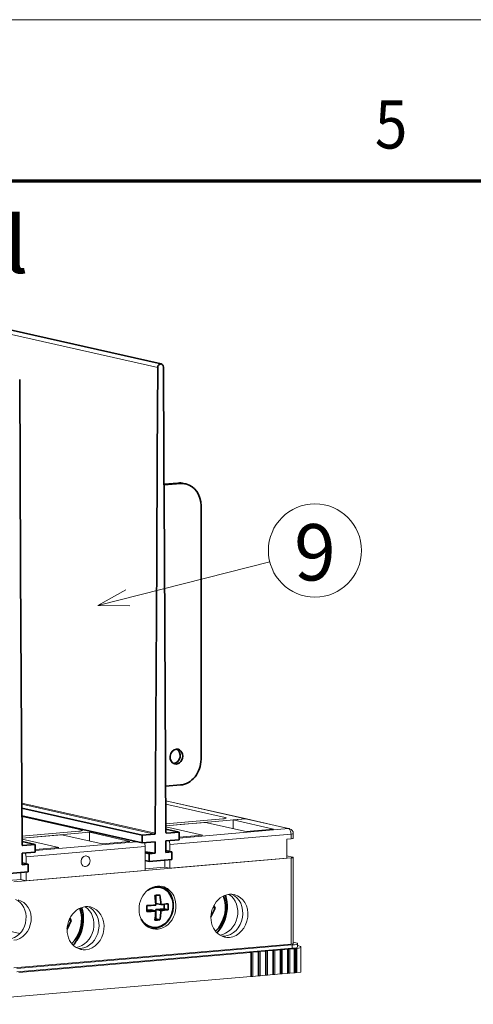
# Model space of a CAD drawing. Extents: x 0 to 671, y 0 to 297.
# Drawn here: x 288 to 317, y 236 to 297 of the extents above; entities that cross this region are included whole.
import ezdxf
from ezdxf.enums import TextEntityAlignment as Align

# ---------------------------------------------------------------- set-up
doc = ezdxf.new("R2010")
doc.units = 0
doc.layers.get('0').update_dxf_attribs({"lineweight": 13})
doc.styles.get("Standard").update_dxf_attribs({"font": 'isocp.shx'})

# ---------------------------------------------------------------- blocks, each defined once
blk = doc.blocks.new('BLOCK15')
at = {"color": 7, "lineweight": 13}
blk.add_text('5', height=3, dxfattribs=at).set_placement((310.463379, 289), (312.486633, 289), align=Align.FIT)
blk = doc.blocks.new('BLOCK188')
at = {"color": 7, "lineweight": 13}
blk.add_text('FC CuAl', height=11.666666, dxfattribs=at).set_placement((-17, 261.811249), (53.840538, 261.811249), align=Align.FIT)
blk = doc.blocks.new('BLOCK190')
at = {"color": 7, "lineweight": 13}
blk.add_line((68, 193), (103.643242, 202.006577), dxfattribs=at)
blk.add_lwpolyline([(73.820557, 196.250473), (68, 193), (74.665985, 192.904709)], dxfattribs=at)
blk.add_circle((113, 204.370911), 9.650852, dxfattribs=at)
blk.add_text('9', height=11.666666, dxfattribs=at).set_placement((108.684006, 198.166672), (117.315987, 198.166672), align=Align.FIT)
blk = doc.blocks.new('BLOCK192')
at = {"color": 7, "lineweight": 35}
for p, q in [((81.167442, 242.985566), (45.494803, 251.046493)), ((89.403575, 213.637641), (89.40057, 161.153683)), ((80.205075, 202.434519), (79.91011, 145.855044)), ((82.1032, 146.04304), (81.814713, 202.572501)), ((52.30594, 143.488753), (52.017453, 200.018213)), ((77.175568, 145.423769), (52.267308, 151.052275)), ((77.175477, 143.839348), (52.275404, 149.466004))]:
    blk.add_line(p, q, dxfattribs=at)
at = {"color": 7, "lineweight": 13}
for p, q in [((80.412652, 242.251475), (44.740013, 250.312402)), ((79.91011, 145.855044), (52.261944, 152.102685)), ((79.739832, 145.643584), (52.263221, 151.852459)), ((107.521323, 146.80039), (84.837649, 144.855894)), ((108.045864, 145.691583), (82.93103, 143.538684)), ((77.822928, 143.100806), (53.13377, 140.984396)), ((76.021362, 144.100143), (55.040388, 142.301607)), ((108.04558, 140.740266), (50.579435, 135.81414)), ((107.19423, 140.667287), (82.930747, 138.587367)), ((77.822645, 138.149489), (53.133486, 136.033079)), ((108.044559, 122.915526), (50.578415, 117.9894)), ((108.29939, 122.725263), (51.258921, 117.835626)), ((108.299351, 122.032078), (51.258881, 117.142442)), ((99.684823, 121.179163), (51.6261, 117.059462)), ((32.68327, 110.441536), (99.684538, 116.192028))]:
    blk.add_line(p, q, dxfattribs=at)
at = {"color": 7, "lineweight": 35, "ltscale": 0.45793}
blk.add_line((80.412652, 242.251475), (80.317161, 223.934516), dxfattribs=at)
at = {"color": 7, "lineweight": 35, "ltscale": 0.457525}
for p, q in [((81.705089, 224.053492), (81.611694, 242.35426)), ((51.907828, 221.499205), (51.814434, 239.799972))]:
    blk.add_line(p, q, dxfattribs=at)
at = {"color": 7, "lineweight": 35, "ltscale": 0.453172}
blk.add_line((80.308746, 222.320447), (80.214247, 204.193821), dxfattribs=at)
at = {"color": 7, "lineweight": 35, "ltscale": 0.040352}
blk.add_line((80.308746, 222.320447), (80.317161, 223.934516), dxfattribs=at)
at = {"color": 7, "lineweight": 35, "ltscale": 0.040317}
for p, q in [((81.713318, 222.44085), (81.705089, 224.053492)), ((51.916058, 219.886563), (51.907828, 221.499205))]:
    blk.add_line(p, q, dxfattribs=at)
at = {"color": 7, "lineweight": 35, "ltscale": 0.452771}
for p, q in [((81.805742, 204.330247), (81.713318, 222.44085)), ((52.008482, 201.77596), (51.916058, 219.886563))]:
    blk.add_line(p, q, dxfattribs=at)
at = {"color": 7, "lineweight": 35, "ltscale": 0.072441}
blk.add_line((84.622511, 218.342603), (81.735447, 218.095117), dxfattribs=at)
at = {"color": 7, "lineweight": 35, "ltscale": 0.085583}
blk.add_line((85.147108, 218.22406), (81.736282, 217.931676), dxfattribs=at)
at = {"color": 7, "lineweight": 13, "ltscale": 0.013446}
blk.add_line((84.622511, 218.342603), (85.147108, 218.22406), dxfattribs=at)
at = {"color": 7, "lineweight": 35, "ltscale": 0.013446}
blk.add_line((86.249269, 218.14969), (85.724671, 218.268233), dxfattribs=at)
at = {"color": 7, "lineweight": 35, "ltscale": 0.043983}
blk.add_line((80.205075, 202.434519), (80.214247, 204.193821), dxfattribs=at)
at = {"color": 7, "lineweight": 35, "ltscale": 0.043944}
for p, q in [((81.814713, 202.572501), (81.805742, 204.330247)), ((52.017453, 200.018213), (52.008482, 201.77596))]:
    blk.add_line(p, q, dxfattribs=at)
at = {"color": 7, "lineweight": 35, "ltscale": 0.077509}
blk.add_line((85.143535, 155.837468), (82.05452, 155.572671), dxfattribs=at)
at = {"color": 7, "lineweight": 13, "ltscale": 0.429406}
blk.add_line((82.069771, 152.5866), (98.823595, 148.800747), dxfattribs=at)
at = {"color": 7, "lineweight": 13, "ltscale": 0.423752}
blk.add_line((98.603163, 148.815621), (82.06995, 152.551623), dxfattribs=at)
at = {"color": 7, "lineweight": 13, "ltscale": 0.315331}
for p, q in [((94.376397, 149.107344), (82.073342, 151.887459)), ((64.579137, 146.553057), (52.276082, 149.333171))]:
    blk.add_line(p, q, dxfattribs=at)
at = {"color": 7, "lineweight": 13, "ltscale": 0.295884}
for p, q in [((82.094172, 147.809216), (93.886268, 148.82006)), ((52.296912, 145.254928), (64.089008, 146.265773))]:
    blk.add_line(p, q, dxfattribs=at)
at = {"color": 7, "lineweight": 13, "ltscale": 0.414186}
blk.add_line((98.603163, 148.815621), (82.096259, 147.400613), dxfattribs=at)
at = {"color": 7, "lineweight": 13, "ltscale": 0.005477}
for p, q in [((94.376397, 149.107344), (94.376384, 148.888257)), ((64.579137, 146.553057), (64.579124, 146.333969))]:
    blk.add_line(p, q, dxfattribs=at)
at = {"color": 7, "lineweight": 13, "ltscale": 0.064085}
for p, q in [((98.603163, 148.815621), (96.049112, 148.596682)), ((52.084291, 136.270165), (49.53024, 136.051226))]:
    blk.add_line(p, q, dxfattribs=at)
at = {"color": 7, "lineweight": 13, "ltscale": 0.228575}
for p, q in [((107.521323, 146.80039), (98.603163, 148.815621)), ((107.741755, 146.785516), (98.823595, 148.800747))]:
    blk.add_line(p, q, dxfattribs=at)
at = {"color": 7, "lineweight": 13, "ltscale": 0.09377}
blk.add_line((82.095827, 147.400576), (85.832909, 147.720927), dxfattribs=at)
at = {"color": 7, "lineweight": 13, "ltscale": 0.195659}
for p, q in [((82.097468, 147.163931), (89.731352, 145.438906)), ((52.300208, 144.609643), (59.934092, 142.884619))]:
    blk.add_line(p, q, dxfattribs=at)
at = {"color": 7, "lineweight": 13, "ltscale": 0.112803}
blk.add_line((90.328547, 148.106303), (85.832909, 147.720927), dxfattribs=at)
at = {"color": 7, "lineweight": 13, "ltscale": 0.21513}
for p, q in [((90.328027, 148.106258), (98.72159, 146.20957)), ((96.049112, 148.596682), (104.442674, 146.699994)), ((60.530767, 145.551971), (68.924329, 143.655282)), ((66.251852, 146.042395), (74.645414, 144.145706))]:
    blk.add_line(p, q, dxfattribs=at)
at = {"color": 7, "lineweight": 13, "ltscale": 0.04458}
for p, q in [((96.049112, 148.596682), (96.04901, 146.813479)), ((66.251851, 146.042395), (66.251749, 144.259191))]:
    blk.add_line(p, q, dxfattribs=at)
at = {"color": 7, "lineweight": 13, "ltscale": 0.371462}
blk.add_line((67.103202, 146.115374), (52.298999, 144.846325), dxfattribs=at)
at = {"color": 7, "lineweight": 13, "ltscale": 0.206549}
blk.add_line((60.530767, 145.551971), (52.298999, 144.846325), dxfattribs=at)
at = {"color": 7, "lineweight": 13, "ltscale": 0.021362}
for p, q in [((66.251851, 146.042395), (67.103202, 146.115374)), ((107.194457, 144.62834), (108.045807, 144.70132))]:
    blk.add_line(p, q, dxfattribs=at)
at = {"color": 7, "lineweight": 35, "ltscale": 0.039611}
for p, q in [((77.175568, 145.423769), (77.175477, 143.839348)), ((84.83772, 146.080586), (84.837629, 144.496165)), ((55.04046, 143.526299), (55.040369, 141.941877)), ((78.665204, 141.59043), (78.665113, 140.006009)), ((83.34763, 141.991818), (83.34754, 140.407397)), ((53.55037, 139.437531), (53.550279, 137.853109))]:
    blk.add_line(p, q, dxfattribs=at)
at = {"color": 7, "lineweight": 35, "ltscale": 0.064342}
for p, q in [((79.739832, 145.643584), (77.175568, 145.423769)), ((84.83772, 146.080586), (82.273456, 145.860772)), ((55.04046, 143.526299), (52.476196, 143.306484))]:
    blk.add_line(p, q, dxfattribs=at)
at = {"color": 7, "lineweight": 35, "ltscale": 0.070173}
for p, q in [((84.83772, 146.080586), (82.099848, 146.699262)), ((55.04046, 143.526299), (52.302588, 144.144974))]:
    blk.add_line(p, q, dxfattribs=at)
at = {"color": 7, "lineweight": 13, "ltscale": 0.002182}
for p, q in [((82.273456, 145.860772), (82.188309, 145.880012)), ((52.476196, 143.306484), (52.391049, 143.325725))]:
    blk.add_line(p, q, dxfattribs=at)
at = {"color": 7, "lineweight": 13, "ltscale": 0.122791}
for p, q in [((84.837657, 145.019408), (89.731352, 145.438906)), ((55.040397, 142.46512), (59.934092, 142.884619))]:
    blk.add_line(p, q, dxfattribs=at)
at = {"color": 7, "lineweight": 13, "ltscale": 0.143552}
for p, q in [((104.442674, 146.699994), (98.72159, 146.20957)), ((74.645414, 144.145706), (68.924329, 143.655282))]:
    blk.add_line(p, q, dxfattribs=at)
at = {"color": 7, "lineweight": 13, "ltscale": 0.024757}
for p, q in [((108.045864, 145.691583), (108.045807, 144.70132)), ((108.521266, 145.810069), (108.521209, 144.819806))]:
    blk.add_line(p, q, dxfattribs=at)
at = {"color": 7, "lineweight": 35, "ltscale": 0.068358}
for p, q in [((79.899798, 144.072883), (77.175477, 143.839348)), ((84.837629, 144.496165), (82.113309, 144.26263)), ((55.040369, 141.941877), (52.316048, 141.708342))]:
    blk.add_line(p, q, dxfattribs=at)
at = {"color": 7, "lineweight": 13, "ltscale": 0.123783}
blk.add_line((77.822928, 143.100806), (77.822645, 138.149489), dxfattribs=at)
at = {"color": 7, "lineweight": 35, "ltscale": 0.059416}
for p, q in [((79.899798, 144.072883), (79.899662, 141.696251)), ((82.113309, 144.26263), (82.113172, 141.885998)), ((52.316048, 141.708342), (52.315912, 139.33171))]:
    blk.add_line(p, q, dxfattribs=at)
at = {"color": 7, "lineweight": 13, "ltscale": 0.036318}
for p, q in [((82.93103, 143.538684), (82.930947, 142.085976)), ((53.13377, 140.984396), (53.133687, 139.531688))]:
    blk.add_line(p, q, dxfattribs=at)
at = {"color": 7, "lineweight": 13, "ltscale": 0.099026}
blk.add_line((107.194457, 144.62834), (107.19423, 140.667287), dxfattribs=at)
at = {"color": 7, "lineweight": 35, "ltscale": 0.02159}
for p, q in [((78.665204, 141.59043), (77.822853, 141.780776)), ((78.665113, 140.006009), (77.822762, 140.196355))]:
    blk.add_line(p, q, dxfattribs=at)
at = {"color": 7, "lineweight": 35, "ltscale": 0.05254}
blk.add_line((79.899662, 141.696251), (77.822865, 142.018059), dxfattribs=at)
at = {"color": 7, "lineweight": 35, "ltscale": 0.030975}
for p, q in [((79.899662, 141.696251), (78.665204, 141.59043)), ((83.34763, 141.991818), (82.113172, 141.885998)), ((53.55037, 139.437531), (52.315912, 139.33171))]:
    blk.add_line(p, q, dxfattribs=at)
at = {"color": 7, "lineweight": 35, "ltscale": 0.031639}
for p, q in [((83.34763, 141.991818), (82.113193, 142.270764)), ((53.55037, 139.437531), (52.315933, 139.716476))]:
    blk.add_line(p, q, dxfattribs=at)
at = {"color": 7, "lineweight": 13, "ltscale": 0.030194}
blk.add_line((107.194258, 141.197998), (108.372333, 140.931789), dxfattribs=at)
at = {"color": 7, "lineweight": 13, "ltscale": 0.445619}
for p, q in [((108.044559, 122.915526), (108.04558, 140.740266)), ((108.519962, 123.034012), (108.520983, 140.858752))]:
    blk.add_line(p, q, dxfattribs=at)
at = {"color": 7, "lineweight": 13, "ltscale": 0.101844}
blk.add_line((81.881551, 138.824453), (77.822662, 138.476516), dxfattribs=at)
at = {"color": 7, "lineweight": 35, "ltscale": 0.11749}
for p, q in [((83.34754, 140.407397), (78.665113, 140.006009)), ((53.550279, 137.853109), (48.867853, 137.451721))]:
    blk.add_line(p, q, dxfattribs=at)
at = {"color": 7, "lineweight": 13, "ltscale": 0.036432}
for p, q in [((81.881635, 140.281733), (81.881551, 138.824453)), ((52.084375, 137.727446), (52.084291, 136.270165))]:
    blk.add_line(p, q, dxfattribs=at)
at = {"color": 7, "lineweight": 13, "ltscale": 0.026891}
for p, q in [((81.881551, 138.824453), (82.930747, 138.587367)), ((52.084291, 136.270165), (53.133486, 136.033079))]:
    blk.add_line(p, q, dxfattribs=at)
at = {"color": 7, "lineweight": 13, "ltscale": 0.044608}
for p, q in [((82.930849, 140.371676), (82.930747, 138.587367)), ((53.133589, 137.817389), (53.133486, 136.033079))]:
    blk.add_line(p, q, dxfattribs=at)
at = {"color": 7, "lineweight": 35, "ltscale": 0.042233}
blk.add_line((80.044683, 131.306015), (80.04478, 132.995353), dxfattribs=at)
at = {"color": 7, "lineweight": 35, "ltscale": 0.026337}
for p, q in [((80.044683, 131.306015), (81.072261, 131.073814)), ((78.980424, 129.976961), (80.008002, 129.74476)), ((80.044612, 130.068186), (81.07219, 129.835985))]:
    blk.add_line(p, q, dxfattribs=at)
at = {"color": 7, "lineweight": 35, "ltscale": 0.023309}
blk.add_line((81.726082, 131.144699), (81.726029, 130.212321), dxfattribs=at)
at = {"color": 7, "lineweight": 35, "ltscale": 0.011944}
for p, q in [((92.312092, 130.341364), (91.846072, 130.44667)), ((62.514832, 127.787076), (62.048812, 127.892383))]:
    blk.add_line(p, q, dxfattribs=at)
at = {"color": 7, "lineweight": 35, "ltscale": 0.014731}
for p, q in [((92.312092, 130.341364), (92.040915, 130.86451)), ((62.514832, 127.787076), (62.243655, 128.310222))]:
    blk.add_line(p, q, dxfattribs=at)
at = {"color": 7, "lineweight": 35, "ltscale": 0.020729}
blk.add_line((78.154304, 129.906144), (78.980424, 129.976961), dxfattribs=at)
at = {"color": 7, "lineweight": 35, "ltscale": 0.048894}
blk.add_line((80.0445, 128.112416), (80.044612, 130.068186), dxfattribs=at)
at = {"color": 7, "lineweight": 35, "ltscale": 0.04219}
blk.add_line((80.044612, 130.068186), (81.726029, 130.212321), dxfattribs=at)
at = {"color": 7, "lineweight": 35, "ltscale": 0.021727}
for p, q in [((81.726029, 130.212321), (82.573719, 130.020769)), ((80.0445, 128.112416), (80.89219, 127.920864))]:
    blk.add_line(p, q, dxfattribs=at)
at = {"color": 7, "lineweight": 35, "ltscale": 0.050451}
for p, q in [((92.312092, 130.341364), (91.444523, 128.519342)), ((62.514832, 127.787076), (61.647263, 125.965054))]:
    blk.add_line(p, q, dxfattribs=at)
at = {"color": 7, "lineweight": 35, "ltscale": 0.004444}
blk.add_line((79.867389, 128.097233), (80.0445, 128.112416), dxfattribs=at)
at = {"color": 7, "lineweight": 13, "ltscale": 0.054128}
blk.add_line((51.834833, 125.082839), (49.722958, 125.560058), dxfattribs=at)
at = {"color": 7, "lineweight": 13, "ltscale": 0.01733}
for p, q in [((108.299351, 122.032078), (108.29939, 122.725263)), ((109.392776, 122.304595), (109.392816, 122.99778))]:
    blk.add_line(p, q, dxfattribs=at)
at = {"color": 7, "lineweight": 13, "ltscale": 0.013608}
blk.add_line((109.050921, 123.165765), (108.519975, 123.285742), dxfattribs=at)
at = {"color": 7, "lineweight": 13, "ltscale": 0.006511}
blk.add_line((109.392791, 122.581071), (109.646827, 122.523666), dxfattribs=at)
at = {"color": 7, "lineweight": 13, "ltscale": 0.130481}
blk.add_line((110.092776, 122.304555), (110.092477, 117.085306), dxfattribs=at)
at = {"color": 7, "lineweight": 13, "ltscale": 0.010681}
for p, q in [((99.422525, 121.238434), (99.8482, 121.274924)), ((100.954955, 121.369798), (101.38063, 121.406287)), ((102.487386, 121.501161), (102.913061, 121.537651)), ((104.019816, 121.632524), (104.445491, 121.669014)), ((105.552247, 121.763888), (105.977922, 121.800378)), ((107.084677, 121.895251), (107.510352, 121.931741)), ((108.617108, 122.026614), (109.042783, 122.063104))]:
    blk.add_line(p, q, dxfattribs=at)
at = {"color": 7, "lineweight": 13, "ltscale": 0.006723}
for p, q in [((99.684823, 121.179163), (99.422525, 121.238434)), ((100.110499, 121.215653), (99.8482, 121.274924)), ((101.217254, 121.310526), (100.954955, 121.369798)), ((101.642929, 121.347016), (101.38063, 121.406287)), ((102.749685, 121.44189), (102.487386, 121.501161)), ((103.17536, 121.478379), (102.913061, 121.537651)), ((104.282115, 121.573253), (104.019816, 121.632524)), ((104.70779, 121.609743), (104.445491, 121.669014)), ((105.814546, 121.704616), (105.552247, 121.763888)), ((106.240221, 121.741106), (105.977922, 121.800378)), ((107.346976, 121.83598), (107.084677, 121.895251)), ((107.772651, 121.872469), (107.510352, 121.931741))]:
    blk.add_line(p, q, dxfattribs=at)
at = {"color": 7, "lineweight": 13, "ltscale": 0.124678}
blk.add_line((99.684823, 121.179163), (99.684538, 116.192028), dxfattribs=at)
at = {"color": 7, "lineweight": 13, "ltscale": 0.126722}
blk.add_line((99.8482, 121.274924), (99.84791, 116.206049), dxfattribs=at)
at = {"color": 7, "lineweight": 13, "ltscale": 0.124677}
blk.add_line((100.110499, 121.215653), (100.110213, 116.228562), dxfattribs=at)
at = {"color": 7, "lineweight": 13, "ltscale": 0.02777}
for p, q in [((101.217254, 121.310526), (100.110499, 121.215653)), ((102.749685, 121.44189), (101.642929, 121.347016)), ((104.282115, 121.573253), (103.17536, 121.478379)), ((105.814546, 121.704616), (104.70779, 121.609743)), ((107.346976, 121.83598), (106.240221, 121.741106))]:
    blk.add_line(p, q, dxfattribs=at)
at = {"color": 7, "lineweight": 13, "ltscale": 0.124674}
blk.add_line((101.217254, 121.310526), (101.216968, 116.323551), dxfattribs=at)
at = {"color": 7, "lineweight": 13, "ltscale": 0.126718}
blk.add_line((101.38063, 121.406287), (101.38034, 116.337573), dxfattribs=at)
at = {"color": 7, "lineweight": 13, "ltscale": 0.124673}
blk.add_line((101.642929, 121.347016), (101.642644, 116.360085), dxfattribs=at)
at = {"color": 7, "lineweight": 13, "ltscale": 0.12467}
blk.add_line((102.749685, 121.44189), (102.749399, 116.455074), dxfattribs=at)
at = {"color": 7, "lineweight": 13, "ltscale": 0.126714}
blk.add_line((102.913061, 121.537651), (102.912771, 116.469096), dxfattribs=at)
at = {"color": 7, "lineweight": 13, "ltscale": 0.124669}
blk.add_line((103.17536, 121.478379), (103.175074, 116.491609), dxfattribs=at)
at = {"color": 7, "lineweight": 13, "ltscale": 0.124666}
blk.add_line((104.282115, 121.573253), (104.281829, 116.586598), dxfattribs=at)
at = {"color": 7, "lineweight": 13, "ltscale": 0.12671}
blk.add_line((104.445491, 121.669014), (104.445201, 116.600619), dxfattribs=at)
at = {"color": 7, "lineweight": 13, "ltscale": 0.124665}
blk.add_line((104.70779, 121.609743), (104.707505, 116.623132), dxfattribs=at)
at = {"color": 7, "lineweight": 13, "ltscale": 0.124662}
blk.add_line((105.814546, 121.704616), (105.81426, 116.718121), dxfattribs=at)
at = {"color": 7, "lineweight": 13, "ltscale": 0.126706}
blk.add_line((105.977922, 121.800378), (105.977632, 116.732143), dxfattribs=at)
at = {"color": 7, "lineweight": 13, "ltscale": 0.124661}
blk.add_line((106.240221, 121.741106), (106.239935, 116.754655), dxfattribs=at)
at = {"color": 7, "lineweight": 13, "ltscale": 0.124658}
blk.add_line((107.346976, 121.83598), (107.346691, 116.849644), dxfattribs=at)
at = {"color": 7, "lineweight": 13, "ltscale": 0.126702}
blk.add_line((107.510352, 121.931741), (107.510062, 116.863666), dxfattribs=at)
at = {"color": 7, "lineweight": 13, "ltscale": 0.124657}
blk.add_line((107.772651, 121.872469), (107.772366, 116.886179), dxfattribs=at)
at = {"color": 7, "lineweight": 13, "ltscale": 0.02243}
for p, q in [((108.666569, 121.949098), (107.772651, 121.872469)), ((107.772366, 116.886179), (108.666283, 116.962901))]:
    blk.add_line(p, q, dxfattribs=at)
at = {"color": 7, "lineweight": 13, "ltscale": 0.006583}
blk.add_line((108.873933, 121.96858), (108.617108, 122.026614), dxfattribs=at)
at = {"color": 7, "lineweight": 13, "ltscale": 0.124655}
blk.add_line((108.666569, 121.949098), (108.666283, 116.962901), dxfattribs=at)
at = {"color": 7, "lineweight": 13, "ltscale": 0.124697}
blk.add_line((108.873933, 121.96858), (108.873647, 116.980698), dxfattribs=at)
at = {"color": 7, "lineweight": 13, "ltscale": 0.126698}
blk.add_line((109.042783, 122.063104), (109.042493, 116.995189), dxfattribs=at)
at = {"color": 7, "lineweight": 13, "ltscale": 0.005442}
blk.add_line((109.255107, 122.015125), (109.042783, 122.063104), dxfattribs=at)
at = {"color": 7, "lineweight": 13, "ltscale": 0.125043}
blk.add_line((109.255107, 122.015125), (109.254821, 117.013413), dxfattribs=at)
at = {"color": 7, "lineweight": 13, "ltscale": 0.004099}
for p, q in [((99.84791, 116.206049), (99.684537, 116.192028)), ((101.38034, 116.337573), (101.216968, 116.323551)), ((102.912771, 116.469096), (102.749399, 116.455074)), ((104.445201, 116.600619), (104.281829, 116.586598)), ((105.977632, 116.732143), (105.81426, 116.718121)), ((107.510062, 116.863666), (107.34669, 116.849644))]:
    blk.add_line(p, q, dxfattribs=at)
at = {"color": 7, "lineweight": 13, "ltscale": 0.006582}
for p, q in [((99.84791, 116.206049), (100.110213, 116.228562)), ((101.38034, 116.337573), (101.642644, 116.360085)), ((102.912771, 116.469096), (103.175074, 116.491609)), ((104.445201, 116.600619), (104.707505, 116.623132)), ((105.977632, 116.732143), (106.239935, 116.754655)), ((107.510062, 116.863666), (107.772366, 116.886179))]:
    blk.add_line(p, q, dxfattribs=at)
at = {"color": 7, "lineweight": 13, "ltscale": 0.027771}
for p, q in [((100.110213, 116.228562), (101.216968, 116.323551)), ((101.642644, 116.360085), (102.749399, 116.455074)), ((103.175074, 116.491609), (104.281829, 116.586598)), ((104.707505, 116.623132), (105.81426, 116.718121)), ((106.239935, 116.754655), (107.346691, 116.849644))]:
    blk.add_line(p, q, dxfattribs=at)
at = {"color": 7, "lineweight": 13, "ltscale": 0.005203}
blk.add_line((108.666283, 116.962901), (108.873647, 116.980698), dxfattribs=at)
at = {"color": 7, "lineweight": 13, "ltscale": 0.004237}
blk.add_line((109.042493, 116.995189), (108.873647, 116.980698), dxfattribs=at)
at = {"color": 7, "lineweight": 13, "ltscale": 0.005328}
blk.add_line((109.042493, 116.995189), (109.254821, 117.013413), dxfattribs=at)
at = {"color": 7, "lineweight": 13, "ltscale": 0.021018}
blk.add_line((110.092477, 117.085306), (109.254821, 117.013413), dxfattribs=at)
at = {"color": 7, "lineweight": 13}
blk.add_arc((107.521266, 145.810126), 1, 359.996719, 77.26224, dxfattribs=at)
at = {"color": 7, "lineweight": 35}
for centre, radius, start, end in [((76.869778, 173.776019), 40.904108, 274.147716, 275.64387), ((61.818753, 130.351181), 18.200259, 3.626415, 8.301618), ((62.877972, 130.441769), 18.205264, 1.989576, 8.301341), ((61.088762, 130.260537), 17.069196, 357.920876, 2.07678), ((76.055044, 185.364675), 54.525649, 272.198529, 274.157513), ((61.870036, 130.353209), 18.148954, 1.987335, 3.630264), ((78.260171, 160.175794), 29.237318, 275.519288, 278.48433), ((65.515783, 130.640031), 17.069196, 357.920876, 2.07678), ((76.054973, 184.126846), 54.525649, 272.198529, 274.157513), ((63.915917, 130.288618), 16.101097, 351.215271, 358.064335), ((65.30772, 130.341855), 15.771468, 351.169885, 356.313366), ((64.111559, 130.434008), 16.971169, 356.262559, 357.980617), ((78.2601, 158.937965), 29.237318, 275.519288, 278.48433), ((76.869483, 168.62665), 40.904108, 274.147716, 275.64387)]:
    blk.add_arc(centre, radius, start, end, dxfattribs=at)
for centre, major_axis, start_param, end_param in [((81.012177, 242.298691), (0.155217, 0.686894), 6.2830950139, 8.1097953318), ((81.012177, 242.298691), (0.155217, 0.686894), 4.9802025342, 6.2830950139), ((84.622223, 213.391281), (1.102061, 4.877034), 6.2830917817, 6.5449986767), ((85.14682, 213.272736), (1.102061, 4.877034), 6.2830917817, 6.5449986767), ((85.14682, 213.272736), (1.102061, 4.877034), 4.9742026062, 6.2830917817), ((84.292526, 161.70607), (0.341639, 1.511881), 0.2618136258, 3.1414991285), ((83.767929, 161.824615), (0.341639, 1.511881), 3.4034062794, 6.0763531241), ((84.292526, 161.70607), (0.341639, 1.511881), 3.1414991285, 6.2830917821), ((84.292526, 161.70607), (0.341639, 1.511881), 6.2830917821, 6.544998933), ((85.143822, 160.788788), (1.102061, 4.877034), 3.4034062794, 4.9742026062), ((83.767929, 161.824615), (0.341639, 1.511881), 3.3486368164, 3.4034062794), ((79.739845, 145.841629), (0.044082, 0.195081), 3.4034062794, 4.9682026782), ((82.273468, 146.058823), (0.044082, 0.195081), 1.8386098806, 3.1415023603), ((82.273468, 146.058823), (0.044082, 0.195081), 3.1415023603, 3.4034062794), ((52.476208, 143.504532), (0.044082, 0.195081), 1.8386098806, 3.1415023603), ((52.476208, 143.504532), (0.044082, 0.195081), 3.1415023603, 3.4034062794), ((80.044579, 130.521271), (-0.928852, -4.110518), 5.528731899, 10.1792480512), ((89.36293, 130.088562), (1.322473, 5.852441), 4.0389160242, 5.3858619269), ((88.838333, 130.207092), (1.542885, 6.827848), 4.4742026062, 5.3192473278), ((59.041069, 127.652809), (1.542885, 6.827848), 4.4742026062, 5.3192473278), ((59.565666, 127.534271), (1.322473, 5.852441), 4.0389160242, 5.3858619269), ((88.838333, 130.207092), (1.542885, 6.827848), 4.1055306216, 4.4742026062), ((59.041069, 127.652809), (1.542885, 6.827848), 4.1055306216, 4.4742026062)]:
    blk.add_ellipse(centre, major_axis=major_axis, ratio=0.843057, start_param=start_param, end_param=end_param, dxfattribs=at)
at = {"color": 7, "lineweight": 13}
for centre, major_axis, ratio, start_param, end_param in [((93.099373, 148.997879), (-1.5, 0.000086), 0.139207, 2.123046724, 3.1415926265), ((93.099373, 148.997879), (-1.5, 0.000086), 0.139207, 3.1415926265, 3.6938430508), ((98.603104, 147.825363), (-0.220412, -0.975407), 0.843057, 3.1414991285, 3.4034062794), ((98.603104, 147.825363), (0.220412, 0.975407), 0.843057, 6.2830917821, 6.544998933), ((107.521263, 145.81012), (0.220412, 0.975407), 0.843057, 6.2830917821, 6.544998933), ((107.521263, 145.81012), (-0.085409, 0.996346), 0.519497, 4.5487443239, 6.1195406507), ((63.302113, 146.443588), (-1.5, 0.000086), 0.139207, 2.123046724, 3.1415926265), ((63.302113, 146.443588), (-1.5, 0.000086), 0.139207, 3.1415926265, 3.6938430508), ((107.52121, 144.81987), (-1, 0.000057), 0.139207, 2.123046724, 3.1415926265), ((107.521263, 145.81012), (1, -0.000057), 0.139207, 5.2646393776, 6.2831852801), ((77.298332, 143.219345), (-0.085409, 0.996346), 0.519497, 4.5487443239, 5.3916593706), ((82.406433, 143.657227), (-0.085409, 0.996346), 0.519497, 4.5487443239, 5.3916593706), ((52.609173, 141.102936), (-0.085409, 0.996346), 0.519497, 4.5487443239, 5.3916593706), ((65.478233, 140.062073), (-0.242453, -1.072948), 0.843057, 3.4034062794, 6.2830917821), ((65.478233, 140.062073), (-0.242453, -1.072948), 0.843057, 6.2830917821, 9.4246844357), ((65.478233, 140.062073), (-0.242453, -1.072948), 0.843057, 3.1414991285, 3.4034062794), ((107.520981, 140.85881), (1, -0.000057), 0.139207, 5.2646393776, 6.2831852801), ((107.520981, 140.85881), (1, -0.000057), 0.139207, 6.2831852801, 6.8354357044), ((80.376244, 130.44632), (-0.991855, -4.389331), 0.843057, 3.1416942529, 6.2832869065), ((79.888969, 130.556427), (-0.991855, -4.389331), 0.843057, 0.0658143674, 3.0758793738), ((80.376244, 130.44632), (-0.991855, -4.389331), 0.843057, 2.3326099526, 3.1416942529), ((80.376244, 130.44632), (-0.991855, -4.389331), 0.843057, 0.0001015993, 2.3326099526), ((95.274704, 128.75267), (-0.991855, -4.389331), 0.843057, 3.1414991285, 6.2830917821), ((93.176308, 129.226852), (-0.991855, -4.389331), 0.843057, 0.287474664, 2.8541180677), ((94.22551, 128.989761), (0.991855, 4.389331), 0.843057, 3.4034062794, 6.140940531), ((94.22551, 128.989761), (-0.991855, -4.389331), 0.843057, 0.2618136258, 2.9993478779), ((95.274704, 128.75267), (-0.991855, -4.389331), 0.843057, 0.2618136258, 3.1414991285), ((49.529785, 128.12912), (0.936752, 4.145479), 0.843057, 3.5808058841, 6.1325096625), ((50.578983, 127.892036), (-0.936752, -4.145479), 0.843057, 0.2618136258, 3.1414991285), ((65.47744, 126.198387), (-0.991855, -4.389331), 0.843057, 3.1414991285, 6.2830917821), ((63.379051, 126.672562), (-0.991855, -4.389331), 0.843057, 0.287474664, 2.8541180677), ((64.428246, 126.435471), (0.991855, 4.389331), 0.843057, 3.4034062794, 6.140940531), ((64.428246, 126.435471), (-0.991855, -4.389331), 0.843057, 0.2618136258, 2.9993478779), ((65.47744, 126.198387), (-0.991855, -4.389331), 0.843057, 0.2618136258, 3.1414991285), ((94.22551, 128.989761), (0.991855, 4.389331), 0.843057, 3.2838376749, 3.4034062794), ((94.22551, 128.989761), (-0.991855, -4.389331), 0.843057, 0.1422450218, 0.2618136258), ((95.274704, 128.75267), (-0.991855, -4.389331), 0.843057, 6.2830917821, 6.544998933), ((107.519958, 123.034065), (1, -0.000057), 0.139207, 5.2646393776, 6.2831852801), ((107.092773, 122.304726), (2.3, -0.000132), 0.139207, 5.2646393776, 6.2831852801), ((107.092819, 122.99791), (2.3, -0.000132), 0.139207, 5.2646393776, 6.2831852801), ((107.092819, 122.99791), (2.3, -0.000132), 0.139207, 6.2831852801, 6.8354357044), ((107.092773, 122.304726), (3, -0.000172), 0.139207, 5.5173196328, 6.2831844333), ((107.092773, 122.304726), (3, -0.000172), 0.139207, 6.2831844333, 6.8354357044), ((64.428246, 126.435471), (0.991855, 4.389331), 0.843057, 3.2838376749, 3.4034062794), ((64.428246, 126.435471), (-0.991855, -4.389331), 0.843057, 0.1422450218, 0.2618136258), ((65.47744, 126.198387), (-0.991855, -4.389331), 0.843057, 6.2830917821, 6.544998933), ((107.092773, 122.304726), (3, -0.000172), 0.139207, 5.2646393776, 5.3480694642)]:
    blk.add_ellipse(centre, major_axis=major_axis, ratio=ratio, start_param=start_param, end_param=end_param, dxfattribs=at)

msp = doc.modelspace()

# ---------------------------------------------------------------- linework, layer by layer
at = {"color": 7, "lineweight": 13}
msp.add_line((0, 297), (420, 297), dxfattribs=at)
at = {"color": 7, "lineweight": 70}
msp.add_line((17, 287), (410, 287), dxfattribs=at)

# ---------------------------------------------------------------- block references
at = {"lineweight": 0}
msp.add_blockref('BLOCK15', (0, 0), dxfattribs=at)
at = {"lineweight": 0, "xscale": 0.3, "yscale": 0.3, "zscale": 0.3}
for name in ['BLOCK188', 'BLOCK192', 'BLOCK190']:
    msp.add_blockref(name, (272.8388, 202.7275), dxfattribs=at)

doc.saveas('drawing.dxf')
